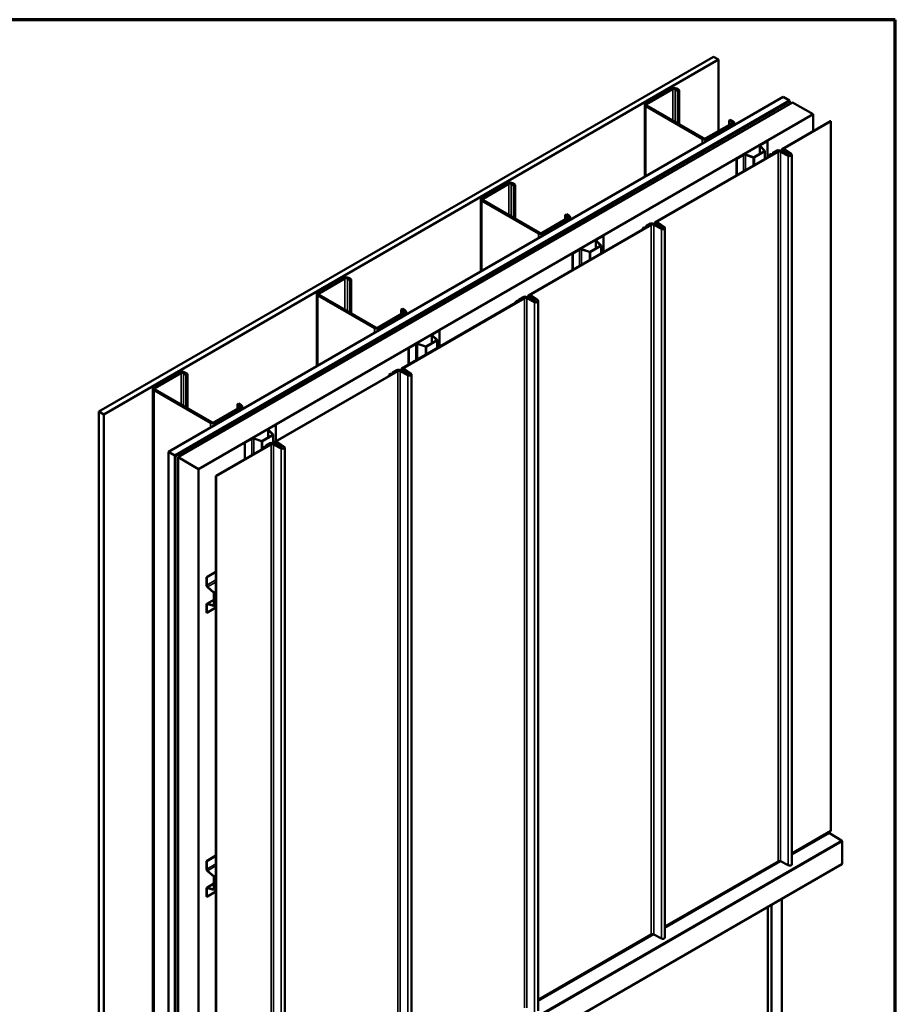
# Model space of a CAD drawing. Units: inches. Extents: x 0.6 to 33.4, y 0.6 to 21.4.
# Drawn here: x 27.4 to 33.4, y 14.6 to 21.4 of the extents above; entities that cross this region are included whole.
import ezdxf

# ---------------------------------------------------------------- set-up
doc = ezdxf.new("R2010")
doc.units = ezdxf.units.IN
doc.header["$LTSCALE"] = 2
doc.header["$MEASUREMENT"] = 0
doc.layers.get('0').update_dxf_attribs({"lineweight": 13})
for name, color, linetype, lineweight in [('Border (ANSI)', 7, 'Continuous', 70), ('Visible (ANSI)', 7, 'Continuous', 50), ('Visible Narrow (ANSI)', 7, 'Continuous', 35)]:
    doc.layers.add(name, color=color, linetype=linetype, lineweight=lineweight)

# ---------------------------------------------------------------- blocks, each defined once
blk = doc.blocks.new('Borders ATAS A Border')
at = {"layer": 'Border (ANSI)'}
for p, q in [((16.7, 10.7), (0.3, 10.7)), ((16.7, 0.3), (16.7, 10.7))]:
    blk.add_line(p, q, dxfattribs=at)

msp = doc.modelspace()

# ---------------------------------------------------------------- linework, layer by layer
at = {"layer": 'Visible (ANSI)'}
for p, q in [((27.90157, 18.69526), (32.14421, 21.14474)), ((32.14421, 21.14474), (32.17957, 21.12433)), ((32.17957, 21.12433), (27.93693, 18.67484)), ((32.17957, 21.12433), (32.17957, 20.63158)), ((31.85536, 20.9245), (31.67717, 20.82162)), ((31.68565, 20.81672), (31.86385, 20.9196)), ((31.88082, 20.9196), (31.8992, 20.90898)), ((31.90769, 20.91388), (31.8893, 20.9245)), ((31.8992, 20.90898), (31.90769, 20.91388)), ((31.8992, 20.68363), (31.8992, 20.90898)), ((31.90769, 20.67873), (31.90769, 20.91388)), ((28.38311, 18.41724), (32.62575, 20.86673)), ((28.42731, 18.39172), (32.66995, 20.84121)), ((32.67065, 20.83868), (28.42801, 18.38919)), ((32.67292, 20.83737), (28.43028, 18.38789)), ((32.69137, 20.82884), (28.44873, 18.37935)), ((31.67014, 20.81182), (31.67014, 20.315)), ((31.67717, 20.80202), (32.06749, 20.57667)), ((32.07598, 20.58157), (31.68565, 20.80692)), ((32.66995, 20.84121), (32.62575, 20.86673)), ((32.66995, 20.83827), (32.66995, 20.84121)), ((32.67292, 20.83737), (32.67065, 20.83868)), ((32.67292, 20.81819), (32.67292, 20.83737)), ((32.69137, 20.82884), (32.83279, 20.74719)), ((28.59015, 18.2977), (32.83279, 20.74719)), ((32.83279, 20.74719), (32.83279, 20.63087)), ((32.27114, 20.68445), (32.09295, 20.58157)), ((32.10143, 20.57667), (32.27962, 20.67955)), ((32.25275, 20.70486), (32.26124, 20.70976)), ((32.25275, 20.70486), (32.27114, 20.69424)), ((32.25275, 20.67383), (32.25275, 20.70486)), ((32.27962, 20.69914), (32.26124, 20.70976)), ((32.28665, 20.68934), (32.28665, 20.67095)), ((32.61802, 20.50687), (32.95348, 20.70054)), ((32.95574, 20.69924), (32.62028, 20.50556)), ((32.95574, 20.69924), (32.95348, 20.70054)), ((32.95574, 15.80026), (32.95574, 20.69924)), ((32.46428, 20.53034), (32.46428, 20.47375)), ((32.46829, 20.53593), (32.5153, 20.56307)), ((32.47013, 20.53487), (32.51714, 20.56201)), ((32.5153, 20.56307), (32.51714, 20.56201)), ((32.51714, 20.56201), (32.51714, 20.44863)), ((31.74297, 20.00166), (32.58864, 20.4899)), ((32.5909, 20.4886), (31.74524, 20.00035)), ((32.30317, 20.4406), (32.35018, 20.46774)), ((32.30501, 20.43954), (32.35202, 20.46668)), ((32.36542, 20.4677), (32.41966, 20.44962)), ((32.36672, 20.469), (32.42096, 20.45092)), ((32.4253, 20.45125), (32.49686, 20.49256)), ((32.42714, 20.45019), (32.4987, 20.4915)), ((32.49743, 20.49507), (32.46612, 20.52638)), ((32.49968, 20.49582), (32.46837, 20.52713)), ((32.50051, 20.43903), (32.50051, 20.49403)), ((32.53145, 20.46638), (32.53495, 20.4684)), ((32.53145, 20.46638), (32.53145, 20.45689)), ((32.53371, 20.46508), (32.53145, 20.46638)), ((32.53721, 20.4671), (32.53371, 20.46508)), ((32.53371, 20.46508), (32.53371, 20.45819)), ((32.5523, 20.47467), (32.5523, 20.47287)), ((32.55562, 20.47343), (32.55562, 20.47084)), ((32.5569, 20.48108), (32.5849, 20.49724)), ((32.58716, 20.49593), (32.55917, 20.47977)), ((32.56874, 20.4802), (32.57758, 20.4853)), ((32.56874, 20.47842), (32.56874, 20.4802)), ((32.57532, 20.48221), (32.57532, 20.48399)), ((32.57758, 20.4853), (32.57758, 20.48352)), ((32.63765, 20.47689), (32.59779, 20.4962)), ((32.59984, 20.49762), (32.63971, 20.47831)), ((32.66031, 20.46121), (32.60715, 20.48884)), ((32.60929, 20.49022), (32.66245, 20.46258)), ((32.61477, 20.50235), (32.61477, 20.49038)), ((32.63246, 20.48949), (32.61802, 20.49783)), ((32.62028, 20.49913), (32.63472, 20.49079)), ((32.62325, 20.50177), (32.62325, 20.49742)), ((32.63637, 20.49133), (32.62494, 20.4991)), ((32.62738, 20.5003), (32.63881, 20.49252)), ((32.67928, 20.47202), (32.63338, 20.50324)), ((32.63582, 20.50444), (32.68172, 20.47322)), ((32.63881, 20.49252), (32.63637, 20.49133)), ((32.63637, 20.49133), (32.63637, 20.49018)), ((32.63881, 20.49252), (32.63881, 20.49004)), ((32.65399, 20.4873), (32.6502, 20.48949)), ((32.65247, 20.49079), (32.65625, 20.48861)), ((32.66029, 20.48298), (32.66029, 20.46371)), ((32.68528, 20.46763), (32.68528, 15.56865)), ((32.30317, 20.4406), (32.30501, 20.43954)), ((32.30317, 20.4406), (32.30317, 20.32509)), ((32.30501, 20.32615), (32.30501, 20.43954)), ((30.72399, 20.2713), (30.5458, 20.16842)), ((30.55428, 20.16352), (30.73247, 20.2664)), ((30.74944, 20.2664), (30.76783, 20.25578)), ((30.77631, 20.26068), (30.75793, 20.2713)), ((30.76783, 20.25578), (30.77631, 20.26068)), ((30.76783, 20.03043), (30.76783, 20.25578)), ((30.77631, 20.02553), (30.77631, 20.26068)), ((30.53877, 20.15862), (30.53877, 19.66181)), ((30.5458, 20.14882), (30.93612, 19.92347)), ((30.94461, 19.92837), (30.55428, 20.15372)), ((31.12138, 20.05166), (31.12987, 20.05656)), ((31.14825, 20.04594), (31.12987, 20.05656)), ((30.86793, 19.49645), (31.71359, 19.9847)), ((31.13977, 20.03125), (30.96158, 19.92837)), ((30.97006, 19.92347), (31.14825, 20.02635)), ((31.12138, 20.05166), (31.13977, 20.04105)), ((31.12138, 20.02063), (31.12138, 20.05166)), ((31.15528, 20.03615), (31.15528, 20.01775)), ((31.68186, 19.97587), (31.70985, 19.99203)), ((31.71211, 19.99073), (31.68412, 19.97456)), ((31.7626, 19.97168), (31.72274, 19.99099)), ((31.7248, 19.99241), (31.76466, 19.9731)), ((31.73425, 19.98501), (31.7874, 19.95738)), ((31.73973, 19.99714), (31.73973, 19.98518)), ((31.75741, 19.98428), (31.74297, 19.99262)), ((31.74524, 19.99392), (31.75968, 19.98559)), ((31.7482, 19.99656), (31.7482, 19.99221)), ((31.76133, 19.98612), (31.7499, 19.99389)), ((31.75234, 19.99509), (31.76377, 19.98732)), ((31.80424, 19.96682), (31.75834, 19.99803)), ((31.76078, 19.99923), (31.80668, 19.96801)), ((31.76377, 19.98732), (31.76133, 19.98612)), ((31.76133, 19.98612), (31.76133, 19.98497)), ((31.76377, 19.98732), (31.76377, 19.98484)), ((31.77894, 19.9821), (31.77516, 19.98428)), ((31.77742, 19.98559), (31.7812, 19.9834)), ((31.71585, 19.98339), (30.87019, 19.49515)), ((31.65641, 19.96118), (31.65991, 19.9632)), ((31.65641, 19.96118), (31.65641, 19.95168)), ((31.65867, 19.95987), (31.65641, 19.96118)), ((31.66217, 19.96189), (31.65867, 19.95987)), ((31.65867, 19.95987), (31.65867, 19.95299)), ((31.67726, 19.96946), (31.67726, 19.96766)), ((31.68057, 19.96823), (31.68057, 19.96563)), ((31.6937, 19.97499), (31.70254, 19.98009)), ((31.6937, 19.97321), (31.6937, 19.97499)), ((31.70027, 19.97701), (31.70027, 19.97879)), ((31.70254, 19.98009), (31.70254, 19.97831)), ((31.78526, 19.956), (31.73211, 19.98364)), ((31.78524, 19.97778), (31.78524, 19.9585)), ((31.81023, 19.96242), (31.81023, 15.06344)), ((31.33291, 19.87714), (31.33291, 19.82055)), ((31.36606, 19.84187), (31.33474, 19.87319)), ((31.33692, 19.88273), (31.38393, 19.90988)), ((31.36831, 19.84262), (31.337, 19.87394)), ((31.33876, 19.88167), (31.38577, 19.90881)), ((31.38393, 19.90988), (31.38577, 19.90881)), ((31.38577, 19.90881), (31.38577, 19.79543)), ((31.1718, 19.7874), (31.21881, 19.81454)), ((31.1718, 19.7874), (31.17364, 19.78634)), ((31.1718, 19.7874), (31.1718, 19.67189)), ((31.17364, 19.78634), (31.22065, 19.81348)), ((31.17364, 19.67295), (31.17364, 19.78634)), ((31.23405, 19.8145), (31.28829, 19.79642)), ((31.23535, 19.8158), (31.28959, 19.79772)), ((31.29393, 19.79805), (31.36549, 19.83936)), ((31.29577, 19.79699), (31.36733, 19.8383)), ((31.36914, 19.78583), (31.36914, 19.84083)), ((29.59262, 19.6181), (29.41443, 19.51522)), ((29.42291, 19.51032), (29.6011, 19.6132)), ((29.61807, 19.6132), (29.63646, 19.60259)), ((29.64494, 19.60749), (29.62656, 19.6181)), ((29.63646, 19.60259), (29.64494, 19.60749)), ((29.63646, 19.37723), (29.63646, 19.60259)), ((29.64494, 19.37234), (29.64494, 19.60749)), ((29.4074, 19.50542), (29.4074, 19.00861)), ((29.41443, 19.49563), (29.80475, 19.27027)), ((29.81324, 19.27517), (29.42291, 19.50052)), ((29.99288, 18.99125), (30.83855, 19.47949)), ((30.84081, 19.47818), (29.99515, 18.98994)), ((30.78136, 19.45597), (30.78486, 19.45799)), ((30.78136, 19.45597), (30.78136, 19.44647)), ((30.78362, 19.45466), (30.78136, 19.45597)), ((30.78712, 19.45668), (30.78362, 19.45466)), ((30.78362, 19.45466), (30.78362, 19.44778)), ((30.80222, 19.46425), (30.80222, 19.46246)), ((30.80553, 19.46302), (30.80553, 19.46043)), ((30.80681, 19.47066), (30.83481, 19.48683)), ((30.83707, 19.48552), (30.80908, 19.46936)), ((30.81865, 19.46978), (30.82749, 19.47489)), ((30.81865, 19.468), (30.81865, 19.46978)), ((30.82523, 19.4718), (30.82523, 19.47358)), ((30.82749, 19.47489), (30.82749, 19.47311)), ((30.88756, 19.46648), (30.8477, 19.48579)), ((30.84975, 19.4872), (30.88962, 19.46789)), ((30.91022, 19.4508), (30.85706, 19.47843)), ((30.8592, 19.4798), (30.91236, 19.45217)), ((30.86468, 19.49193), (30.86468, 19.47997)), ((30.88237, 19.47907), (30.86793, 19.48741)), ((30.87019, 19.48872), (30.88463, 19.48038)), ((30.87316, 19.49135), (30.87316, 19.48701)), ((30.88629, 19.48091), (30.87485, 19.48869)), ((30.87729, 19.48988), (30.88872, 19.48211)), ((30.9292, 19.46161), (30.88329, 19.49283)), ((30.88573, 19.49402), (30.93163, 19.4628)), ((30.88872, 19.48211), (30.88629, 19.48091)), ((30.88629, 19.48091), (30.88629, 19.47976)), ((30.88872, 19.48211), (30.88872, 19.47963)), ((30.9039, 19.47689), (30.90011, 19.47907)), ((30.90238, 19.48038), (30.90616, 19.4782)), ((30.9102, 19.47257), (30.9102, 19.45329)), ((30.93519, 19.45721), (30.93519, 14.55824)), ((30.0084, 19.37805), (29.83021, 19.27517)), ((29.83869, 19.27027), (30.01688, 19.37315)), ((29.99001, 19.39846), (29.9985, 19.40336)), ((29.99001, 19.39846), (30.0084, 19.38785)), ((29.99001, 19.36744), (29.99001, 19.39846)), ((30.01688, 19.39275), (29.9985, 19.40336)), ((30.02391, 19.38295), (30.02391, 19.36455)), ((30.20555, 19.22954), (30.25256, 19.25668)), ((30.20739, 19.22848), (30.2544, 19.25562)), ((30.25256, 19.25668), (30.2544, 19.25562)), ((30.2544, 19.25562), (30.2544, 19.14223)), ((30.16256, 19.14485), (30.23412, 19.18616)), ((30.1644, 19.14379), (30.23596, 19.1851)), ((30.20154, 19.22394), (30.20154, 19.16735)), ((30.23469, 19.18867), (30.20337, 19.21999)), ((30.23694, 19.18942), (30.20563, 19.22074)), ((30.23777, 19.13263), (30.23777, 19.18763)), ((30.04043, 19.1342), (30.08744, 19.16135)), ((30.04043, 19.1342), (30.04227, 19.13314)), ((30.04043, 19.1342), (30.04043, 19.0187)), ((30.04227, 19.13314), (30.08928, 19.16028)), ((30.04227, 19.01976), (30.04227, 19.13314)), ((30.10268, 19.1613), (30.15692, 19.14322)), ((30.10398, 19.1626), (30.15822, 19.14452)), ((28.46125, 18.9649), (28.28306, 18.86202)), ((28.51357, 18.95429), (28.49519, 18.9649)), ((29.11784, 18.48604), (29.9635, 18.97428)), ((29.96576, 18.97298), (29.1201, 18.48473)), ((29.93177, 18.96546), (29.95976, 18.98162)), ((29.96202, 18.98031), (29.93403, 18.96415)), ((29.94361, 18.96458), (29.95245, 18.96968)), ((29.94361, 18.9628), (29.94361, 18.96458)), ((29.95018, 18.96659), (29.95018, 18.96837)), ((29.95245, 18.96968), (29.95245, 18.9679)), ((30.01251, 18.96127), (29.97265, 18.98058)), ((29.97471, 18.98199), (30.01457, 18.96268)), ((30.03517, 18.94559), (29.98202, 18.97322)), ((29.98416, 18.97459), (30.03732, 18.94696)), ((29.98964, 18.98672), (29.98964, 18.97476)), ((30.00732, 18.97387), (29.99288, 18.9822)), ((29.99515, 18.98351), (30.00959, 18.97517)), ((29.99811, 18.98615), (29.99811, 18.9818)), ((30.01124, 18.9757), (29.99981, 18.98348)), ((30.00225, 18.98468), (30.01368, 18.9769)), ((30.05415, 18.9564), (30.00825, 18.98762)), ((30.01069, 18.98881), (30.05659, 18.9576)), ((30.01368, 18.9769), (30.01124, 18.9757)), ((30.01124, 18.9757), (30.01124, 18.97456)), ((30.01368, 18.9769), (30.01368, 18.97442)), ((30.02885, 18.97168), (30.02507, 18.97387)), ((30.02733, 18.97517), (30.03112, 18.97299)), ((30.03515, 18.96736), (30.03515, 18.94809)), ((28.29154, 18.85713), (28.46973, 18.96)), ((28.4867, 18.96), (28.50509, 18.94939)), ((28.50509, 18.94939), (28.51357, 18.95429)), ((28.50509, 18.72404), (28.50509, 18.94939)), ((28.51357, 18.71914), (28.51357, 18.95429)), ((29.90632, 18.95076), (29.90982, 18.95278)), ((29.90632, 18.95076), (29.90632, 18.94127)), ((29.90858, 18.94946), (29.90632, 18.95076)), ((29.91208, 18.95148), (29.90858, 18.94946)), ((29.90858, 18.94946), (29.90858, 18.94257)), ((29.92717, 18.95905), (29.92717, 18.95725)), ((29.93049, 18.95781), (29.93049, 18.95522)), ((30.06015, 18.95201), (30.06015, 14.05303)), ((28.27603, 18.85223), (28.27603, 13.96713)), ((28.28306, 18.84243), (28.67338, 18.61708)), ((28.68186, 18.62197), (28.29154, 18.84733)), ((27.93693, 18.67484), (27.90157, 18.69526)), ((27.90157, 18.69526), (27.90157, 13.79628)), ((28.87703, 18.72485), (28.69884, 18.62197)), ((28.70732, 18.61708), (28.88551, 18.71995)), ((28.85864, 18.74527), (28.86713, 18.75016)), ((28.85864, 18.74527), (28.87703, 18.73465)), ((28.85864, 18.71424), (28.85864, 18.74527)), ((28.88551, 18.73955), (28.86713, 18.75016)), ((28.89254, 18.72975), (28.89254, 18.71136)), ((27.93693, 18.67484), (27.93693, 13.77586)), ((29.07017, 18.57075), (29.07017, 18.51416)), ((29.10332, 18.53548), (29.072, 18.56679)), ((29.07418, 18.57634), (29.12119, 18.60348)), ((29.10557, 18.53623), (29.07425, 18.56754)), ((29.07602, 18.57528), (29.12303, 18.60242)), ((29.12119, 18.60348), (29.12303, 18.60242)), ((29.12303, 18.60242), (29.12303, 18.48903)), ((28.90906, 18.48101), (28.95607, 18.50815)), ((28.9109, 18.47995), (28.95791, 18.50709)), ((28.97131, 18.5081), (29.02555, 18.49002)), ((28.97261, 18.5094), (29.02685, 18.49132)), ((29.03119, 18.49166), (29.10275, 18.53297)), ((29.03303, 18.49059), (29.10458, 18.53191)), ((29.1064, 18.47352), (29.1064, 18.53444)), ((28.71083, 18.25105), (29.08846, 18.46907)), ((29.09072, 18.46777), (28.7131, 18.24975)), ((28.90906, 18.48101), (28.9109, 18.47995)), ((28.90906, 18.48101), (28.90906, 18.3655)), ((28.9109, 18.36656), (28.9109, 18.47995)), ((29.03127, 18.44555), (29.03477, 18.44758)), ((29.03127, 18.44555), (29.03127, 18.43606)), ((29.03353, 18.44425), (29.03127, 18.44555)), ((29.03703, 18.44627), (29.03353, 18.44425)), ((29.03353, 18.44425), (29.03353, 18.43737)), ((29.05213, 18.45384), (29.05213, 18.45204)), ((29.05544, 18.45261), (29.05544, 18.45001)), ((29.05672, 18.46025), (29.08472, 18.47641)), ((29.08698, 18.4751), (29.05899, 18.45894)), ((29.06856, 18.45937), (29.0774, 18.46447)), ((29.06856, 18.45759), (29.06856, 18.45937)), ((29.07514, 18.46139), (29.07514, 18.46317)), ((29.0774, 18.46447), (29.0774, 18.46269)), ((29.13747, 18.45606), (29.09761, 18.47537)), ((29.09967, 18.47679), (29.13953, 18.45748)), ((29.16013, 18.44038), (29.10697, 18.46801)), ((29.10912, 18.46939), (29.16227, 18.44175)), ((29.1146, 18.48152), (29.1146, 18.46955)), ((29.13228, 18.46866), (29.11784, 18.477)), ((29.1201, 18.4783), (29.13454, 18.46997)), ((29.12307, 18.48094), (29.12307, 18.47659)), ((29.1362, 18.4705), (29.12476, 18.47827)), ((29.1272, 18.47947), (29.13864, 18.47169)), ((29.17911, 18.45119), (29.13321, 18.48241)), ((29.13564, 18.48361), (29.18155, 18.45239)), ((29.13864, 18.47169), (29.1362, 18.4705)), ((29.1362, 18.4705), (29.1362, 18.46935)), ((29.13864, 18.47169), (29.13864, 18.46921)), ((29.15381, 18.46647), (29.15003, 18.46866)), ((29.15229, 18.46997), (29.15607, 18.46778)), ((29.16011, 18.46216), (29.16011, 18.44288)), ((29.1851, 18.4468), (29.1851, 13.54782)), ((28.38311, 18.41724), (28.42731, 18.39172)), ((28.38311, 13.51826), (28.38311, 18.41724)), ((28.42731, 18.39172), (28.42731, 13.49274)), ((28.42801, 18.38919), (28.42801, 13.49413)), ((28.43028, 18.38789), (28.42801, 18.38919)), ((28.43028, 13.49282), (28.43028, 18.38789)), ((28.44873, 18.37935), (28.59015, 18.2977)), ((28.44873, 18.37935), (28.44873, 13.48037)), ((28.59015, 13.39872), (28.59015, 18.2977)), ((28.71083, 18.25105), (28.7131, 18.24975)), ((28.71083, 13.35207), (28.71083, 18.25105)), ((28.7131, 18.24975), (28.7131, 13.35077)), ((28.64525, 17.55146), (28.71083, 17.58932)), ((28.64525, 17.55146), (28.64709, 17.5504)), ((28.64525, 17.49717), (28.64525, 17.55146)), ((28.64709, 17.5504), (28.71083, 17.5872)), ((28.64709, 17.49611), (28.64709, 17.5504)), ((28.69521, 17.44429), (28.65243, 17.48222)), ((28.69568, 17.44607), (28.65291, 17.484)), ((28.6971, 17.35774), (28.6971, 17.44036)), ((28.69893, 17.35668), (28.69893, 17.4393)), ((28.64525, 17.30651), (28.64525, 17.36079)), ((28.64709, 17.30545), (28.64709, 17.35973)), ((28.71083, 17.34225), (28.64709, 17.30545)), ((28.64809, 17.36706), (28.6971, 17.39536)), ((28.65243, 17.36745), (28.69521, 17.35599)), ((28.65291, 17.36513), (28.69568, 17.35366)), ((28.71083, 17.36145), (28.69765, 17.35384)), ((28.64525, 17.30651), (28.64709, 17.30545)), ((32.68528, 15.64411), (32.95574, 15.80026)), ((32.94454, 15.7938), (32.94454, 15.78892)), ((32.94673, 15.78505), (33.02857, 15.7345)), ((33.03293, 15.72675), (33.03293, 15.5736)), ((28.64525, 15.59187), (28.71083, 15.62973)), ((28.64525, 15.59187), (28.64709, 15.5908)), ((28.64525, 15.53758), (28.64525, 15.59187)), ((28.64709, 15.5908), (28.71083, 15.62761)), ((28.64709, 15.53652), (28.64709, 15.5908)), ((28.78909, 13.12146), (33.03173, 15.57095)), ((31.81023, 15.1389), (32.5909, 15.58962)), ((32.60715, 15.58986), (32.66031, 15.56223)), ((28.69521, 15.4847), (28.65243, 15.52263)), ((28.69568, 15.48648), (28.65291, 15.52441)), ((28.64809, 15.40747), (28.6971, 15.43577)), ((28.6971, 15.39815), (28.6971, 15.48077)), ((28.69893, 15.39709), (28.69893, 15.47971)), ((28.64525, 15.34692), (28.64525, 15.4012)), ((28.64709, 15.34586), (28.64709, 15.40014)), ((28.71083, 15.38266), (28.64709, 15.34586)), ((28.65243, 15.40786), (28.69521, 15.3964)), ((28.65291, 15.40553), (28.69568, 15.39407)), ((28.71083, 15.40186), (28.69765, 15.39425)), ((28.64525, 15.34692), (28.64709, 15.34586)), ((32.61691, 10.88167), (32.61691, 15.33145)), ((32.51969, 10.9378), (32.51969, 15.27532)), ((32.5462, 10.92249), (32.5462, 15.29063)), ((30.93519, 14.63369), (31.71585, 15.08441)), ((31.73211, 15.08466), (31.78526, 15.05702))]:
    msp.add_line(p, q, dxfattribs=at)
for centre, major_axis, start_param, end_param in [((31.87233, 20.9147), (-0.024, 0), 3.9269908, 5.4977871), ((31.87233, 20.9147), (0.012, 0), 0.7853982, 2.3561945), ((31.69414, 20.81182), (-0.024, 0), 5.4977871, 7.0685835), ((31.69414, 20.81182), (-0.012, 0), 5.4977871, 7.0685835), ((32.26265, 20.68934), (0.012, 0), 5.4977871, 7.0685835), ((32.26265, 20.68934), (0.024, 0), 5.4977871, 7.0685835), ((32.08446, 20.58647), (0.024, 0), 3.9269908, 5.4977871), ((32.08446, 20.58647), (-0.012, 0), 0.7853982, 2.3561945), ((32.47798, 20.53034), (-0.0137, 0), 5.4977871, 6.8067841), ((32.47798, 20.53034), (-0.0111, 0), 5.4977871, 6.8067841), ((32.35987, 20.46215), (0.0137, 0), 1.0471976, 2.3561945), ((32.35987, 20.46215), (0.0111, 0), 1.0471976, 2.3561945), ((32.49431, 20.49403), (0.0036, 0), 5.4977871, 6.8067841), ((32.49431, 20.49403), (0.0062, 0), 5.4977871, 6.8067841), ((32.54605, 20.46199), (0.0157, 0), 1.4633481, 2.3561945), ((32.54605, 20.46199), (-0.0125, 0), 4.6049408, 5.4977871), ((32.54819, 20.47343), (0.00743, 0), 4.6049408, 6.3906335), ((32.54819, 20.47343), (0.00423, 0), 4.6049408, 6.3906335), ((32.568, 20.47467), (-0.0157, 0), 5.4977871, 6.3906335), ((32.568, 20.47467), (-0.0125, 0), 5.4977871, 6.3906335), ((32.59273, 20.49272), (0.01107, 0), 0.8726646, 2.3561945), ((32.59273, 20.49272), (-0.00787, 0), 4.0142573, 5.4977871), ((32.59925, 20.48378), (0.01501, 0), 0.837758, 2.3561945), ((32.59925, 20.48378), (-0.01181, 0), 3.9793507, 5.4977871), ((32.62585, 20.50235), (-0.01107, 0), 5.4977871, 7.0685835), ((32.62585, 20.50235), (-0.00787, 0), 5.4977871, 7.0685835), ((32.63038, 20.50177), (-0.00714, 0), 3.8454684, 6.9870611), ((32.63038, 20.50177), (-0.00394, 0), 3.8454684, 6.9870611), ((32.63803, 20.4927), (-0.00787, 0), 0.7853982, 2.3561945), ((32.63803, 20.4927), (0.00467, 0), 3.9269908, 5.4977871), ((32.64651, 20.48298), (0.01378, 0), 4.0142573, 7.0685835), ((32.64651, 20.48298), (0.01058, 0), 4.0142573, 7.0685835), ((32.6469, 20.48758), (0.00787, 0), 0.7853982, 2.3561945), ((32.6469, 20.48758), (-0.00467, 0), 3.9269908, 5.4977871), ((32.67032, 20.46763), (0.01496, 0), 3.9793507, 6.9870611), ((32.67032, 20.46763), (0.01176, 0), 3.9793507, 6.9870611), ((32.42276, 20.45272), (0.0062, 0), 4.1887902, 5.4977871), ((32.42276, 20.45272), (0.0036, 0), 4.1887902, 5.4977871), ((30.74096, 20.2615), (-0.024, 0), 3.9269908, 5.4977871), ((30.74096, 20.2615), (0.012, 0), 0.7853982, 2.3561945), ((30.56277, 20.15862), (-0.024, 0), 5.4977871, 7.0685835), ((30.56277, 20.15862), (-0.012, 0), 5.4977871, 7.0685835), ((31.13128, 20.03615), (0.012, 0), 5.4977871, 7.0685835), ((31.13128, 20.03615), (0.024, 0), 5.4977871, 7.0685835), ((31.71768, 19.98751), (0.01107, 0), 0.8726646, 2.3561945), ((31.71768, 19.98751), (-0.00787, 0), 4.0142573, 5.4977871), ((31.72421, 19.97857), (0.01501, 0), 0.837758, 2.3561945), ((31.72421, 19.97857), (-0.01181, 0), 3.9793507, 5.4977871), ((31.7508, 19.99714), (-0.01107, 0), 5.4977871, 7.0685835), ((31.7508, 19.99714), (-0.00787, 0), 5.4977871, 7.0685835), ((31.75534, 19.99656), (-0.00714, 0), 3.8454684, 6.9870611), ((31.75534, 19.99656), (-0.00394, 0), 3.8454684, 6.9870611), ((31.76298, 19.9875), (-0.00787, 0), 0.7853982, 2.3561945), ((31.76298, 19.9875), (0.00467, 0), 3.9269908, 5.4977871), ((31.77185, 19.98237), (0.00787, 0), 0.7853982, 2.3561945), ((31.77185, 19.98237), (-0.00467, 0), 3.9269908, 5.4977871), ((30.95309, 19.93327), (0.024, 0), 3.9269908, 5.4977871), ((30.95309, 19.93327), (-0.012, 0), 0.7853982, 2.3561945), ((31.67101, 19.95679), (0.0157, 0), 1.4633481, 2.3561945), ((31.67101, 19.95679), (-0.0125, 0), 4.6049408, 5.4977871), ((31.67314, 19.96823), (0.00743, 0), 4.6049408, 6.3906335), ((31.67314, 19.96823), (0.00423, 0), 4.6049408, 6.3906335), ((31.69296, 19.96946), (-0.0157, 0), 5.4977871, 6.3906335), ((31.69296, 19.96946), (-0.0125, 0), 5.4977871, 6.3906335), ((31.77146, 19.97778), (0.01378, 0), 4.0142573, 7.0685835), ((31.77146, 19.97778), (0.01058, 0), 4.0142573, 7.0685835), ((31.79527, 19.96242), (0.01496, 0), 3.9793507, 6.9870611), ((31.79527, 19.96242), (0.01176, 0), 3.9793507, 6.9870611), ((31.34661, 19.87714), (-0.0137, 0), 5.4977871, 6.8067841), ((31.34661, 19.87714), (-0.0111, 0), 5.4977871, 6.8067841), ((31.2285, 19.80895), (0.0137, 0), 1.0471976, 2.3561945), ((31.2285, 19.80895), (0.0111, 0), 1.0471976, 2.3561945), ((31.29139, 19.79952), (0.0062, 0), 4.1887902, 5.4977871), ((31.29139, 19.79952), (0.0036, 0), 4.1887902, 5.4977871), ((31.36294, 19.84083), (0.0036, 0), 5.4977871, 6.8067841), ((31.36294, 19.84083), (0.0062, 0), 5.4977871, 6.8067841), ((29.60959, 19.6083), (-0.024, 0), 3.9269908, 5.4977871), ((29.60959, 19.6083), (0.012, 0), 0.7853982, 2.3561945), ((29.4314, 19.50542), (-0.024, 0), 5.4977871, 7.0685835), ((29.4314, 19.50542), (-0.012, 0), 5.4977871, 7.0685835), ((30.79596, 19.45158), (0.0157, 0), 1.4633481, 2.3561945), ((30.79596, 19.45158), (-0.0125, 0), 4.6049408, 5.4977871), ((30.7981, 19.46302), (0.00743, 0), 4.6049408, 6.3906335), ((30.7981, 19.46302), (0.00423, 0), 4.6049408, 6.3906335), ((30.81792, 19.46425), (-0.0157, 0), 5.4977871, 6.3906335), ((30.81792, 19.46425), (-0.0125, 0), 5.4977871, 6.3906335), ((30.84264, 19.4823), (0.01107, 0), 0.8726646, 2.3561945), ((30.84264, 19.4823), (-0.00787, 0), 4.0142573, 5.4977871), ((30.84916, 19.47336), (0.01501, 0), 0.837758, 2.3561945), ((30.84916, 19.47336), (-0.01181, 0), 3.9793507, 5.4977871), ((30.87576, 19.49193), (-0.01107, 0), 5.4977871, 7.0685835), ((30.87576, 19.49193), (-0.00787, 0), 5.4977871, 7.0685835), ((30.88029, 19.49135), (-0.00714, 0), 3.8454684, 6.9870611), ((30.88029, 19.49135), (-0.00394, 0), 3.8454684, 6.9870611), ((30.88794, 19.48229), (-0.00787, 0), 0.7853982, 2.3561945), ((30.88794, 19.48229), (0.00467, 0), 3.9269908, 5.4977871), ((30.89642, 19.47257), (0.01378, 0), 4.0142573, 7.0685835), ((30.89642, 19.47257), (0.01058, 0), 4.0142573, 7.0685835), ((30.89681, 19.47717), (0.00787, 0), 0.7853982, 2.3561945), ((30.89681, 19.47717), (-0.00467, 0), 3.9269908, 5.4977871), ((30.92023, 19.45721), (0.01496, 0), 3.9793507, 6.9870611), ((30.92023, 19.45721), (0.01176, 0), 3.9793507, 6.9870611), ((29.99991, 19.38295), (0.012, 0), 5.4977871, 7.0685835), ((29.99991, 19.38295), (0.024, 0), 5.4977871, 7.0685835), ((29.82172, 19.28007), (0.024, 0), 3.9269908, 5.4977871), ((29.82172, 19.28007), (-0.012, 0), 0.7853982, 2.3561945), ((30.21524, 19.22394), (-0.0137, 0), 5.4977871, 6.8067841), ((30.21524, 19.22394), (-0.0111, 0), 5.4977871, 6.8067841), ((30.23157, 19.18763), (0.0036, 0), 5.4977871, 6.8067841), ((30.23157, 19.18763), (0.0062, 0), 5.4977871, 6.8067841), ((30.09713, 19.15575), (0.0137, 0), 1.0471976, 2.3561945), ((30.09713, 19.15575), (0.0111, 0), 1.0471976, 2.3561945), ((30.16002, 19.14632), (0.0062, 0), 4.1887902, 5.4977871), ((30.16002, 19.14632), (0.0036, 0), 4.1887902, 5.4977871), ((28.47822, 18.95511), (-0.024, 0), 3.9269908, 5.4977871), ((29.94287, 18.95905), (-0.0157, 0), 5.4977871, 6.3906335), ((29.96759, 18.9771), (0.01107, 0), 0.8726646, 2.3561945), ((29.96759, 18.9771), (-0.00787, 0), 4.0142573, 5.4977871), ((29.97412, 18.96815), (0.01501, 0), 0.837758, 2.3561945), ((29.97412, 18.96815), (-0.01181, 0), 3.9793507, 5.4977871), ((30.00071, 18.98672), (-0.01107, 0), 5.4977871, 7.0685835), ((30.00071, 18.98672), (-0.00787, 0), 5.4977871, 7.0685835), ((30.00525, 18.98615), (-0.00714, 0), 3.8454684, 6.9870611), ((30.00525, 18.98615), (-0.00394, 0), 3.8454684, 6.9870611), ((30.01289, 18.97708), (-0.00787, 0), 0.7853982, 2.3561945), ((30.01289, 18.97708), (0.00467, 0), 3.9269908, 5.4977871), ((30.02137, 18.96736), (0.01378, 0), 4.0142573, 7.0685835), ((30.02137, 18.96736), (0.01058, 0), 4.0142573, 7.0685835), ((30.02176, 18.97196), (0.00787, 0), 0.7853982, 2.3561945), ((30.02176, 18.97196), (-0.00467, 0), 3.9269908, 5.4977871), ((28.47822, 18.95511), (0.012, 0), 0.7853982, 2.3561945), ((29.92092, 18.94637), (0.0157, 0), 1.4633481, 2.3561945), ((29.92092, 18.94637), (-0.0125, 0), 4.6049408, 5.4977871), ((29.92306, 18.95781), (0.00743, 0), 4.6049408, 6.3906335), ((29.92306, 18.95781), (0.00423, 0), 4.6049408, 6.3906335), ((29.94287, 18.95905), (-0.0125, 0), 5.4977871, 6.3906335), ((30.04518, 18.95201), (0.01496, 0), 3.9793507, 6.9870611), ((30.04518, 18.95201), (0.01176, 0), 3.9793507, 6.9870611), ((28.30003, 18.85223), (-0.024, 0), 5.4977871, 7.0685835), ((28.30003, 18.85223), (-0.012, 0), 5.4977871, 7.0685835), ((28.86854, 18.72975), (0.012, 0), 5.4977871, 7.0685835), ((28.86854, 18.72975), (0.024, 0), 5.4977871, 7.0685835), ((28.69035, 18.62687), (0.024, 0), 3.9269908, 5.4977871), ((28.69035, 18.62687), (-0.012, 0), 0.7853982, 2.3561945), ((29.08387, 18.57075), (-0.0137, 0), 5.4977871, 6.8067841), ((29.08387, 18.57075), (-0.0111, 0), 5.4977871, 6.8067841), ((28.96576, 18.50255), (0.0137, 0), 1.0471976, 2.3561945), ((28.96576, 18.50255), (0.0111, 0), 1.0471976, 2.3561945), ((29.02865, 18.49312), (0.0062, 0), 4.1887902, 5.4977871), ((29.02865, 18.49312), (0.0036, 0), 4.1887902, 5.4977871), ((29.1002, 18.53444), (0.0036, 0), 5.4977871, 6.8067841), ((29.1002, 18.53444), (0.0062, 0), 5.4977871, 6.8067841), ((29.04587, 18.44117), (0.0157, 0), 1.4633481, 2.3561945), ((29.04587, 18.44117), (-0.0125, 0), 4.6049408, 5.4977871), ((29.04801, 18.45261), (0.00743, 0), 4.6049408, 6.3906335), ((29.04801, 18.45261), (0.00423, 0), 4.6049408, 6.3906335), ((29.06783, 18.45384), (-0.0157, 0), 5.4977871, 6.3906335), ((29.06783, 18.45384), (-0.0125, 0), 5.4977871, 6.3906335), ((29.09255, 18.47189), (0.01107, 0), 0.8726646, 2.3561945), ((29.09255, 18.47189), (-0.00787, 0), 4.0142573, 5.4977871), ((29.09907, 18.46295), (0.01501, 0), 0.837758, 2.3561945), ((29.09907, 18.46295), (-0.01181, 0), 3.9793507, 5.4977871), ((29.12567, 18.48152), (-0.01107, 0), 5.4977871, 7.0685835), ((29.12567, 18.48152), (-0.00787, 0), 5.4977871, 7.0685835), ((29.1302, 18.48094), (-0.00714, 0), 3.8454684, 6.9870611), ((29.1302, 18.48094), (-0.00394, 0), 3.8454684, 6.9870611), ((29.13785, 18.47187), (-0.00787, 0), 0.7853982, 2.3561945), ((29.13785, 18.47187), (0.00467, 0), 3.9269908, 5.4977871), ((29.14633, 18.46216), (0.01378, 0), 4.0142573, 7.0685835), ((29.14633, 18.46216), (0.01058, 0), 4.0142573, 7.0685835), ((29.14672, 18.46675), (0.00787, 0), 0.7853982, 2.3561945), ((29.14672, 18.46675), (-0.00467, 0), 3.9269908, 5.4977871), ((29.17014, 18.4468), (0.01496, 0), 3.9793507, 6.9870611), ((29.17014, 18.4468), (0.01176, 0), 3.9793507, 6.9870611), ((28.65494, 17.49158), (-0.00685, 0.01186), 0.7853982, 2.0943951), ((28.65494, 17.49158), (-0.00555, 0.00961), 0.7853982, 2.0943951), ((28.69455, 17.44183), (-0.0018, 0.00312), 3.9269908, 5.2359878), ((28.69455, 17.44183), (-0.0031, 0.00537), 3.9269908, 5.2359878), ((28.65494, 17.3552), (-0.00685, 0.01186), 5.7595865, 7.0685835), ((28.65494, 17.3552), (-0.00555, 0.00961), 5.7595865, 7.0685835), ((28.69455, 17.35921), (0.0018, -0.00312), 5.7595865, 7.0685835), ((28.69455, 17.35921), (0.0031, -0.00537), 5.7595865, 7.0685835), ((32.94681, 15.78761), (0.0016, -0.00277), 3.9269908, 5.4628806), ((33.02841, 15.72937), (0.0032, -0.00554), 0.7853982, 2.3212879), ((32.59925, 15.5848), (0.01181, 0), 0.837758, 2.3561945), ((32.67032, 15.56865), (0.01496, 0), 3.9793507, 6.2831853), ((33.02883, 15.57597), (0.0029, -0.00502), 0, 0.7853982), ((28.65494, 15.53199), (-0.00685, 0.01186), 0.7853982, 2.0943951), ((28.65494, 15.53199), (-0.00555, 0.00961), 0.7853982, 2.0943951), ((28.69455, 15.48224), (-0.0018, 0.00312), 3.9269908, 5.2359878), ((28.69455, 15.48224), (-0.0031, 0.00537), 3.9269908, 5.2359878), ((28.65494, 15.39561), (-0.00685, 0.01186), 5.7595865, 7.0685835), ((28.65494, 15.39561), (-0.00555, 0.00961), 5.7595865, 7.0685835), ((28.69455, 15.39962), (0.0018, -0.00312), 5.7595865, 7.0685835), ((28.69455, 15.39962), (0.0031, -0.00537), 5.7595865, 7.0685835), ((31.72421, 15.07959), (0.01181, 0), 0.837758, 2.3561945), ((31.79527, 15.06344), (0.01496, 0), 3.9793507, 6.2831853)]:
    msp.add_ellipse(centre, major_axis=major_axis, ratio=0.5773503, start_param=start_param, end_param=end_param, dxfattribs=at)
at = {"layer": 'Visible Narrow (ANSI)'}
for p, q in [((31.85536, 20.9245), (31.86385, 20.9196)), ((31.86385, 20.9196), (31.86385, 20.70404)), ((31.8893, 20.9245), (31.88082, 20.9196)), ((31.88082, 20.9196), (31.88082, 20.69424)), ((31.67717, 20.82162), (31.68565, 20.81672)), ((31.67717, 20.80202), (31.68565, 20.80692)), ((31.67717, 20.31906), (31.67717, 20.80202)), ((31.68565, 20.81672), (31.68565, 20.80692)), ((32.27962, 20.69914), (32.27114, 20.69424)), ((32.27114, 20.69424), (32.27114, 20.68445)), ((32.27962, 20.67955), (32.27114, 20.68445)), ((32.27962, 20.66689), (32.27962, 20.67955)), ((32.06749, 20.57667), (32.07598, 20.58157)), ((32.06749, 20.54442), (32.06749, 20.57667)), ((32.10143, 20.57667), (32.09295, 20.58157)), ((32.10143, 20.56401), (32.10143, 20.57667)), ((32.46829, 20.53593), (32.47013, 20.53487)), ((32.47013, 20.53487), (32.47013, 20.52537)), ((32.35018, 20.46774), (32.35202, 20.46668)), ((32.35202, 20.46668), (32.35202, 20.35329)), ((32.36672, 20.469), (32.36542, 20.4677)), ((32.36542, 20.4677), (32.36542, 20.36103)), ((32.46612, 20.52638), (32.46837, 20.52713)), ((32.46612, 20.47481), (32.46612, 20.52638)), ((32.49686, 20.49256), (32.4987, 20.4915)), ((32.49743, 20.49507), (32.49968, 20.49582)), ((32.49743, 20.49299), (32.49743, 20.49507)), ((32.4987, 20.4915), (32.4987, 20.43798)), ((32.53721, 20.4671), (32.53721, 20.46021)), ((32.54739, 20.46917), (32.54739, 20.46609)), ((32.5524, 20.4737), (32.5524, 20.47317)), ((32.55917, 20.47977), (32.55917, 20.47289)), ((32.58716, 20.49593), (32.58716, 20.48905)), ((32.5909, 20.4886), (32.5909, 15.58962)), ((32.59779, 20.4962), (32.59779, 20.4924)), ((32.60715, 20.48884), (32.60715, 15.58986)), ((32.61802, 20.49783), (32.61802, 20.48881)), ((32.62028, 20.50556), (32.62028, 20.49913)), ((32.62494, 20.4991), (32.62494, 20.49644)), ((32.63246, 20.48949), (32.63246, 20.48182)), ((32.63338, 20.50324), (32.63338, 20.49622)), ((32.63765, 20.47689), (32.63765, 20.47548)), ((32.64359, 20.48949), (32.64359, 20.47711)), ((32.6502, 20.48949), (32.6502, 20.47726)), ((32.65399, 20.4873), (32.65399, 20.47867)), ((32.66031, 20.46121), (32.66031, 15.56223)), ((32.67928, 20.47202), (32.67928, 20.46323)), ((32.42096, 20.45092), (32.41966, 20.44962)), ((32.41966, 20.44962), (32.41966, 20.39234)), ((32.4253, 20.45125), (32.42714, 20.45019)), ((32.42714, 20.45019), (32.42714, 20.39667)), ((30.72399, 20.2713), (30.73247, 20.2664)), ((30.73247, 20.2664), (30.73247, 20.05084)), ((30.75793, 20.2713), (30.74944, 20.2664)), ((30.74944, 20.2664), (30.74944, 20.04105)), ((30.5458, 20.16842), (30.55428, 20.16352)), ((30.5458, 20.14882), (30.55428, 20.15372)), ((30.5458, 19.66587), (30.5458, 20.14882)), ((30.55428, 20.16352), (30.55428, 20.15372)), ((31.14825, 20.04594), (31.13977, 20.04105)), ((31.13977, 20.04105), (31.13977, 20.03125)), ((31.14825, 20.02635), (31.13977, 20.03125)), ((31.14825, 20.01369), (31.14825, 20.02635)), ((31.71211, 19.99073), (31.71211, 19.98384)), ((31.72274, 19.99099), (31.72274, 19.98719)), ((31.74297, 19.99262), (31.74297, 19.98361)), ((31.74524, 20.00035), (31.74524, 19.99392)), ((31.7499, 19.99389), (31.7499, 19.99123)), ((31.75741, 19.98428), (31.75741, 19.97661)), ((31.75834, 19.99803), (31.75834, 19.99101)), ((31.76855, 19.98428), (31.76855, 19.97191)), ((31.77516, 19.98428), (31.77516, 19.97205)), ((30.93612, 19.92347), (30.94461, 19.92837)), ((30.93612, 19.89122), (30.93612, 19.92347)), ((30.97006, 19.92347), (30.96158, 19.92837)), ((30.97006, 19.91081), (30.97006, 19.92347)), ((31.66217, 19.96189), (31.66217, 19.95501)), ((31.67235, 19.96396), (31.67235, 19.96088)), ((31.67735, 19.96849), (31.67735, 19.96797)), ((31.68412, 19.97456), (31.68412, 19.96768)), ((31.71585, 19.98339), (31.71585, 15.08441)), ((31.73211, 19.98364), (31.73211, 15.08466)), ((31.7626, 19.97168), (31.7626, 19.97027)), ((31.77894, 19.9821), (31.77894, 19.97346)), ((31.78526, 19.956), (31.78526, 15.05702)), ((31.80424, 19.96682), (31.80424, 19.95803)), ((31.33474, 19.87319), (31.337, 19.87394)), ((31.33474, 19.82161), (31.33474, 19.87319)), ((31.33692, 19.88273), (31.33876, 19.88167)), ((31.33876, 19.88167), (31.33876, 19.87217)), ((31.21881, 19.81454), (31.22065, 19.81348)), ((31.22065, 19.81348), (31.22065, 19.7001)), ((31.23535, 19.8158), (31.23405, 19.8145)), ((31.23405, 19.8145), (31.23405, 19.70783)), ((31.28959, 19.79772), (31.28829, 19.79642)), ((31.28829, 19.79642), (31.28829, 19.73915)), ((31.29393, 19.79805), (31.29577, 19.79699)), ((31.29577, 19.79699), (31.29577, 19.74347)), ((31.36549, 19.83936), (31.36733, 19.8383)), ((31.36606, 19.84187), (31.36831, 19.84262)), ((31.36606, 19.83979), (31.36606, 19.84187)), ((31.36733, 19.8383), (31.36733, 19.78478)), ((29.59262, 19.6181), (29.6011, 19.6132)), ((29.6011, 19.6132), (29.6011, 19.39765)), ((29.62656, 19.6181), (29.61807, 19.6132)), ((29.61807, 19.6132), (29.61807, 19.38785)), ((29.41443, 19.51522), (29.42291, 19.51032)), ((29.42291, 19.51032), (29.42291, 19.50052)), ((29.41443, 19.49563), (29.42291, 19.50052)), ((29.41443, 19.01267), (29.41443, 19.49563)), ((30.78712, 19.45668), (30.78712, 19.4498)), ((30.7973, 19.45876), (30.7973, 19.45568)), ((30.80231, 19.46328), (30.80231, 19.46276)), ((30.80908, 19.46936), (30.80908, 19.46247)), ((30.83707, 19.48552), (30.83707, 19.47864)), ((30.84081, 19.47818), (30.84081, 14.5792)), ((30.8477, 19.48579), (30.8477, 19.48199)), ((30.85706, 19.47843), (30.85706, 14.57945)), ((30.86793, 19.48741), (30.86793, 19.4784)), ((30.87019, 19.49515), (30.87019, 19.48872)), ((30.87485, 19.48869), (30.87485, 19.48603)), ((30.88237, 19.47907), (30.88237, 19.4714)), ((30.88329, 19.49283), (30.88329, 19.4858)), ((30.88756, 19.46648), (30.88756, 19.46506)), ((30.8935, 19.47907), (30.8935, 19.4667)), ((30.90011, 19.47907), (30.90011, 19.46685)), ((30.9039, 19.47689), (30.9039, 19.46825)), ((30.91022, 19.4508), (30.91022, 14.55182)), ((30.9292, 19.46161), (30.9292, 19.45282)), ((30.01688, 19.39275), (30.0084, 19.38785)), ((30.0084, 19.38785), (30.0084, 19.37805)), ((30.01688, 19.37315), (30.0084, 19.37805)), ((30.01688, 19.3605), (30.01688, 19.37315)), ((29.80475, 19.27027), (29.81324, 19.27517)), ((29.80475, 19.23802), (29.80475, 19.27027)), ((29.83869, 19.27027), (29.83021, 19.27517)), ((29.83869, 19.25762), (29.83869, 19.27027)), ((30.20337, 19.21999), (30.20563, 19.22074)), ((30.20337, 19.16841), (30.20337, 19.21999)), ((30.20555, 19.22954), (30.20739, 19.22848)), ((30.20739, 19.22848), (30.20739, 19.21898)), ((30.23412, 19.18616), (30.23596, 19.1851)), ((30.23469, 19.18867), (30.23694, 19.18942)), ((30.23469, 19.18659), (30.23469, 19.18867)), ((30.23596, 19.1851), (30.23596, 19.13158)), ((30.08744, 19.16135), (30.08928, 19.16028)), ((30.08928, 19.16028), (30.08928, 19.0469)), ((30.10398, 19.1626), (30.10268, 19.1613)), ((30.10268, 19.1613), (30.10268, 19.05463)), ((30.15822, 19.14452), (30.15692, 19.14322)), ((30.15692, 19.14322), (30.15692, 19.08595)), ((30.16256, 19.14485), (30.1644, 19.14379)), ((30.1644, 19.14379), (30.1644, 19.09027)), ((28.46125, 18.9649), (28.46973, 18.96)), ((28.49519, 18.9649), (28.4867, 18.96)), ((29.96202, 18.98031), (29.96202, 18.97343)), ((29.96576, 18.97298), (29.96576, 14.074)), ((29.97265, 18.98058), (29.97265, 18.97678)), ((29.98202, 18.97322), (29.98202, 14.07424)), ((29.99288, 18.9822), (29.99288, 18.97319)), ((29.99515, 18.98994), (29.99515, 18.98351)), ((29.99981, 18.98348), (29.99981, 18.98082)), ((30.00732, 18.97387), (30.00732, 18.96619)), ((30.00825, 18.98762), (30.00825, 18.98059)), ((30.01846, 18.97387), (30.01846, 18.96149)), ((30.02507, 18.97387), (30.02507, 18.96164)), ((30.02885, 18.97168), (30.02885, 18.96304)), ((28.46973, 18.96), (28.46973, 18.74445)), ((28.4867, 18.96), (28.4867, 18.73465)), ((29.91208, 18.95148), (29.91208, 18.94459)), ((29.92226, 18.95355), (29.92226, 18.95047)), ((29.92726, 18.95808), (29.92726, 18.95755)), ((29.93403, 18.96415), (29.93403, 18.95727)), ((30.01251, 18.96127), (30.01251, 18.95985)), ((30.03517, 18.94559), (30.03517, 14.04661)), ((30.05415, 18.9564), (30.05415, 18.94761)), ((28.28306, 18.86202), (28.29154, 18.85713)), ((28.28306, 18.84243), (28.29154, 18.84733)), ((28.28306, 13.95733), (28.28306, 18.84243)), ((28.29154, 18.85713), (28.29154, 18.84733)), ((28.88551, 18.73955), (28.87703, 18.73465)), ((28.87703, 18.73465), (28.87703, 18.72485)), ((28.88551, 18.71995), (28.87703, 18.72485)), ((28.88551, 18.7073), (28.88551, 18.71995)), ((28.67338, 18.61708), (28.68186, 18.62197)), ((28.67338, 18.58482), (28.67338, 18.61708)), ((28.70732, 18.61708), (28.69884, 18.62197)), ((28.70732, 18.60442), (28.70732, 18.61708)), ((29.072, 18.56679), (29.07425, 18.56754)), ((29.072, 18.51522), (29.072, 18.56679)), ((29.07418, 18.57634), (29.07602, 18.57528)), ((29.07602, 18.57528), (29.07602, 18.56578)), ((28.95607, 18.50815), (28.95791, 18.50709)), ((28.95791, 18.50709), (28.95791, 18.3937)), ((28.97261, 18.5094), (28.97131, 18.5081)), ((28.97131, 18.5081), (28.97131, 18.40144)), ((29.02685, 18.49132), (29.02555, 18.49002)), ((29.02555, 18.49002), (29.02555, 18.43275)), ((29.03119, 18.49166), (29.03303, 18.49059)), ((29.03303, 18.49059), (29.03303, 18.44657)), ((29.10275, 18.53297), (29.10458, 18.53191)), ((29.10332, 18.53548), (29.10557, 18.53623)), ((29.10332, 18.5334), (29.10332, 18.53548)), ((29.10458, 18.53191), (29.10458, 18.4744)), ((29.03703, 18.44627), (29.03703, 18.43939)), ((29.04721, 18.44834), (29.04721, 18.44526)), ((29.05222, 18.45287), (29.05222, 18.45234)), ((29.05899, 18.45894), (29.05899, 18.45206)), ((29.08698, 18.4751), (29.08698, 18.46822)), ((29.09072, 18.46777), (29.09072, 13.56879)), ((29.09761, 18.47537), (29.09761, 18.47157)), ((29.10697, 18.46801), (29.10697, 13.56903)), ((29.11784, 18.477), (29.11784, 18.46798)), ((29.1201, 18.48473), (29.1201, 18.4783)), ((29.12476, 18.47827), (29.12476, 18.47561)), ((29.13228, 18.46866), (29.13228, 18.46099)), ((29.13321, 18.48241), (29.13321, 18.47539)), ((29.13747, 18.45606), (29.13747, 18.45465)), ((29.14342, 18.46866), (29.14342, 18.45628)), ((29.15003, 18.46866), (29.15003, 18.45643)), ((29.15381, 18.46647), (29.15381, 18.45784)), ((29.16013, 18.44038), (29.16013, 13.5414)), ((29.17911, 18.45119), (29.17911, 18.44241)), ((28.64525, 17.49717), (28.64709, 17.49611)), ((28.64709, 17.49611), (28.71083, 17.53292)), ((28.65243, 17.48222), (28.65291, 17.484)), ((28.65291, 17.484), (28.71083, 17.51745)), ((28.69521, 17.44429), (28.69568, 17.44607)), ((28.69568, 17.44607), (28.71083, 17.45481)), ((28.6971, 17.44036), (28.69893, 17.4393)), ((28.69893, 17.4393), (28.71083, 17.44617)), ((28.64525, 17.36079), (28.64709, 17.35973)), ((28.64709, 17.35973), (28.65532, 17.36448)), ((28.6971, 17.39324), (28.65243, 17.36745)), ((28.65243, 17.36745), (28.65291, 17.36513)), ((28.69701, 17.35703), (28.69521, 17.35599)), ((28.69521, 17.35599), (28.69568, 17.35366)), ((28.6971, 17.35774), (28.69893, 17.35668)), ((28.69893, 17.35668), (28.71083, 17.36355)), ((32.94454, 15.78892), (32.68528, 15.63923)), ((32.94673, 15.78505), (32.68528, 15.6341)), ((33.02857, 15.7345), (28.78592, 13.28501)), ((33.03293, 15.72675), (28.79029, 13.27727)), ((28.64709, 15.53652), (28.71083, 15.57333)), ((33.03293, 15.5736), (28.79029, 13.12412)), ((32.60238, 15.59137), (31.81023, 15.13403)), ((32.60795, 15.58945), (31.81023, 15.12889)), ((28.64525, 15.53758), (28.64709, 15.53652)), ((28.65243, 15.52263), (28.65291, 15.52441)), ((28.65291, 15.52441), (28.71083, 15.55785)), ((28.6971, 15.43365), (28.65243, 15.40786)), ((28.69521, 15.4847), (28.69568, 15.48648)), ((28.69568, 15.48648), (28.71083, 15.49522)), ((28.6971, 15.48077), (28.69893, 15.47971)), ((28.69893, 15.47971), (28.71083, 15.48658)), ((28.64525, 15.4012), (28.64709, 15.40014)), ((28.64709, 15.40014), (28.65532, 15.40489)), ((28.65243, 15.40786), (28.65291, 15.40553)), ((28.69701, 15.39744), (28.69521, 15.3964)), ((28.69521, 15.3964), (28.69568, 15.39407)), ((28.6971, 15.39815), (28.69893, 15.39709)), ((28.69893, 15.39709), (28.71083, 15.40396)), ((31.72734, 15.08616), (30.93519, 14.62882)), ((31.7329, 15.08424), (30.93519, 14.62369))]:
    msp.add_line(p, q, dxfattribs=at)

# ---------------------------------------------------------------- block references
at = {"xscale": 2, "yscale": 2, "zscale": 2}
msp.add_blockref('Borders ATAS A Border', (0, 0), dxfattribs=at)

doc.saveas('drawing.dxf')
